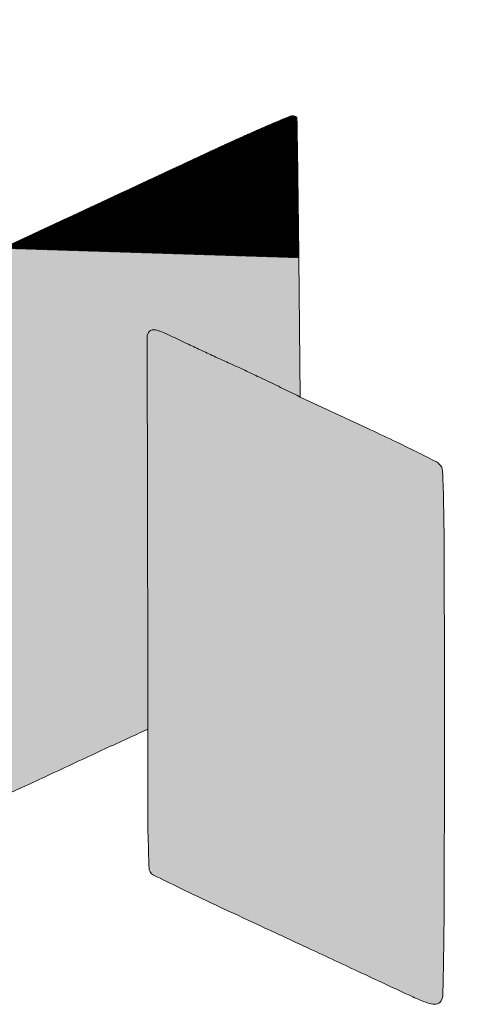
# Model space of a CAD drawing. Units: millimetres. Extents: x 387440 to 527360, y -72011 to -10881.
# Drawn here: x 437365 to 437505, y -36519 to -36219 of the extents above; entities that cross this region are included whole.
import ezdxf

# ---------------------------------------------------------------- set-up
doc = ezdxf.new("R2010")
doc.units = ezdxf.units.MM
doc.header["$MEASUREMENT"] = 0
doc.layers.get('0').update_dxf_attribs({"lineweight": 0})
doc.layers.add('STONE PANEL', color=4, linetype='Continuous', lineweight=15)

# ---------------------------------------------------------------- blocks, each defined once
blk = doc.blocks.new('A$C1f3632ac')
at = {"linetype": 'Continuous', "true_color": 0x0e4e74}
h = blk.add_hatch(color=156, dxfattribs=at)
h.dxf.hatch_style = 1
edge = h.paths.add_edge_path()
edge.add_arc((-15030.35895621786, -33064.214856667), 37079.46338767877, 424.95583265490825, 425.04246386940594, ccw=False)
edge.add_line((666.0000000000123, 529.1017500000089), (687.7549980000133, 518.9367980147358))
edge.add_line((687.7549980000135, 518.9367980147363), (687.7549980000135, 327.1827740000044))
edge.add_arc((687.5581142434557, 327.1973342852507), 0.1974214160179676, 271.70232413713586, 355.77046368963477, ccw=False)
edge.add_arc((687.5639797260719, 327.8228444240158), 0.8228444240065756, 245.35914455480048, 269.99994944349385, ccw=False)
edge.add_arc((8329.909287898998, 16988.7818883824), 18330.93463005727, 245.3344284865286, 245.359180263182, ccw=False)
edge.add_arc((1550.017162946474, 2224.877877115519), 2084.71048781749, 245.0910435682407, 245.3344359481094, ccw=False)
edge.add_arc((2360.440108967541, 3970.053913647433), 4008.879074479799, 244.94174696775428, 245.09094515652959, ccw=False)
edge.add_arc((-975.1868913840954, -3164.276846509376), 3866.72140299462, 424.9417605688469, 425.0964591500373)
edge.add_arc((-194.0227095461623, -1481.676924802341), 2011.631115296003, 425.0964826499746, 425.3488131609918)
edge.add_arc((-6533.670677140261, -15296.06895248908), 17211.25490825966, 425.3488405520699, 425.3751966105298)
edge.add_arc((637.0203765307056, 347.8174094623391), 2.251050683375135, 429.2477575635552, 451.8107841200028)
edge.add_arc((82104.62071384709, 267.4553774575834), 81467.71335415423, 539.9098988999365, 539.9418994693677, ccw=False)
edge.add_arc((-359616.7249272599, 1173.172936464689), 360254.5722452485, 359.8763277303793, 359.8909954499146)
edge.add_arc((634.2044651461147, 487.7989311537167), 2.990894632407345, 359.8910082929128, 405.0000448481324)
edge.add_arc((635.1832048083661, 488.7776735403677), 1.606745801568689, 405.0000147868578, 451.4317873855817)
edge.add_arc((635.2942369033276, 484.3354419486714), 6.050364781683137, 451.4317898636779, 468.7702574544975)
edge.add_arc((643.7397767461698, 459.4845316519277), 32.29717193633627, 468.7702450664142, 474.8277481947511)
edge.add_arc((972.9278874162032, -252.0393131460951), 816.281224020735, 474.827728068442, 475.4105394813334)
edge.add_arc((147.9616347953183, 1484.511157983303), 1106.263146531757, 295.14239400780554, 295.41053813357263, ccw=False)
edge.add_arc((91.75397205844183, 1604.266099271306), 1238.552780704272, 294.8961168806553, 295.1424886376572, ccw=False)
edge.add_arc((147.2242661353889, 1484.741631231584), 1106.78384664289, 294.65026317766365, 294.8961765689581, ccw=False)
edge.add_arc((516.7819348956859, 679.424449928265), 220.720286258166, 293.83786528904943, 294.6503160391934, ccw=False)
edge.add_arc((662.5099447298317, 349.6056973967425), 139.8585017642365, 473.8379259713574, 475.1981118066507)
edge.add_arc((1058.345976758636, -491.660021226824), 1069.59726807633, 475.1981261705634, 475.5017936242741)
edge.add_arc((1110.357416903321, -600.6980967437266), 1190.404932639559, 475.5017395807852, 475.8168661695119)
edge.add_arc((1134.954676090338, -651.5432571710116), 1246.887279421436, 475.8168364107683, 476.1211914126234)
edge.add_arc((185.1785320311637, 1285.376782104635), 910.3642039183198, 295.94707848013155, 296.12120986318695, ccw=False)
edge.add_line((583.5000000000082, 466.7785950000107), (584.0238250000067, 515.639297000012))
edge.add_arc((11537.82138063228, 398.1961703858251), 10954.42713142794, 539.2876260801411, 539.3857164486778, ccw=False)
edge.add_arc((6165.655952918585, 464.9875910438132), 5581.846515324146, 539.1250777294324, 539.2875685329045, ccw=False)
edge.add_arc((115823.08578429, -1209.570088013628), 115252.0615267044, 539.1180086045977, 539.125113281255, ccw=False)
edge.add_arc((585.0451296067549, 564.5045512047509), 0.3658569402555673, 497.864411658625, 539.1181428963456, ccw=False)
edge.add_arc((586.2195850659086, 563.442021488263), 1.94962302903318, 427.997138041049, 497.86436913761634, ccw=False)
edge.add_arc((446.7810778498874, 218.3689414721957), 374.130396103635, 426.30443901102217, 427.9971547404997, ccw=False)
edge.add_arc((235.6647666526956, -262.671760807345), 899.459106629215, 425.04241879960864, 426.30451747224987, ccw=False)
edge = h.paths.add_edge_path()
edge.add_arc((441.0968100894033, 327.7107185876666), 246.6584393960896, 359.9181825129123, 360.0818174870877, ccw=False)
edge.add_arc((687.222280349717, 327.270634135195), 0.5399143434798789, 350.6346226853326, 369.3653773146674, ccw=False)
at = {"linetype": 'Continuous', "true_color": 0xe0e2e3}
h = blk.add_hatch(color=254, dxfattribs=at)
h.dxf.hatch_style = 1
edge = h.paths.add_edge_path()
edge.add_arc((16405.86895221788, -33064.214856667), 37079.46338767877, 114.9575361305941, 115.0441673450917)
edge.add_line((709.5099960000148, 529.1017500000089), (687.7549980000138, 518.9367980147358))
edge.add_line((687.7549980000135, 518.9367980147363), (687.7549980000135, 327.1827740000044))
edge.add_arc((687.9518817565713, 327.1973342852507), 0.1974214160179676, 184.2295363103652, 268.2976758628641)
edge.add_arc((687.9460162739551, 327.8228444240158), 0.8228444240065756, 270.0000505565061, 294.6408554451995)
edge.add_arc((-6954.399291898966, 16988.7818883824), 18330.93463005727, 294.6408197368181, 294.6655715134714)
edge.add_arc((-174.5071669464469, 2224.877877115519), 2084.71048781749, 294.6655640518906, 294.9089564317593)
edge.add_arc((-984.9301129675191, 3970.053913647433), 4008.879074479799, 294.9090548434704, 295.0582530322457)
edge.add_arc((2350.696887384122, -3164.276846509376), 3866.72140299462, 114.9035408499627, 115.0582394311532, ccw=False)
edge.add_arc((1569.532705546189, -1481.676924802341), 2011.631115296003, 114.6511868390082, 114.9035173500254, ccw=False)
edge.add_arc((7909.180673140288, -15296.06895248908), 17211.25490825966, 114.62480338947029, 114.6511594479301, ccw=False)
edge.add_arc((738.4896194693215, 347.8174094623391), 2.251050683375135, 88.18921587999722, 110.7522424364449, ccw=False)
edge.add_arc((-80729.11071784703, 267.4553774575834), 81467.71335415423, 0.05810053063228574, 0.09010110006352506)
edge.add_arc((360992.2349232599, 1173.172936464689), 360254.5722452485, 180.1090045500854, 180.1236722696208, ccw=False)
edge.add_arc((741.3055308539124, 487.7989311537167), 2.990894632407345, 134.9999551518676, 180.1089917070872, ccw=False)
edge.add_arc((740.326791191661, 488.7776735403677), 1.606745801568689, 88.56821261441831, 134.9999852131422, ccw=False)
edge.add_arc((740.215759096699, 484.3354419486714), 6.050364781683137, 71.22974254550252, 88.5682101363222, ccw=False)
edge.add_arc((731.7702192538623, 459.4845316519277), 32.29717193633627, 65.17225180524889, 71.2297549335857, ccw=False)
edge.add_arc((402.5821085838238, -252.0393131460951), 816.281224020735, 64.58946051866661, 65.17227193155799, ccw=False)
edge.add_arc((1227.548361204709, 1484.511157983303), 1106.263146531757, 244.5894618664273, 244.8576059921945)
edge.add_arc((1283.75602394159, 1604.266099271306), 1238.552780704272, 244.8575113623428, 245.1038831193447)
edge.add_arc((1228.285729864638, 1484.741631231584), 1106.78384664289, 245.1038234310419, 245.3497368223364)
edge.add_arc((858.7280611043411, 679.424449928265), 220.720286258166, 245.3496839608066, 246.1621347109506)
edge.add_arc((713.0000512702004, 349.6056973967425), 139.8585017642365, 64.80188819334933, 66.16207402864262, ccw=False)
edge.add_arc((317.1640192413915, -491.660021226824), 1069.59726807633, 64.49820637572589, 64.80187382943672, ccw=False)
edge.add_arc((265.1525790967062, -600.6980967437266), 1190.404932639559, 64.18313383048809, 64.49826041921477, ccw=False)
edge.add_arc((240.5553199096889, -651.5432571710116), 1246.887279421436, 63.878808587376625, 64.1831635892317, ccw=False)
edge.add_arc((1190.331463968863, 1285.376782104635), 910.3642039183198, 243.8787901368131, 244.0529215198684)
edge.add_line((792.0099960000189, 466.7785950000107), (791.4861710000204, 515.639297000012))
edge.add_arc((-10162.31138463226, 398.1961703858251), 10954.42713142794, 0.6142835513220564, 0.712373919858925)
edge.add_arc((-4790.145956918548, 464.9875910438132), 5581.846515324146, 0.7124314670955141, 0.8749222705676061)
edge.add_arc((-114447.5757882899, -1209.570088013628), 115252.0615267044, 0.8748867187449535, 0.8819913954022998)
edge.add_arc((790.4648663932771, 564.5045512047509), 0.3658569402555673, 0.8818571036544078, 42.13558834137496)
edge.add_arc((789.2904109341184, 563.442021488263), 1.94962302903318, 42.13563086238368, 112.002861958951)
edge.add_arc((928.7289181501446, 218.3689414721957), 374.130396103635, 112.0028452595003, 113.6955609889778)
edge.add_arc((1139.845229347331, -262.671760807345), 899.459106629215, 113.6954825277501, 114.9575812003914)
edge = h.paths.add_edge_path()
edge.add_arc((934.4131859106237, 327.7107185876666), 246.6584393960896, 179.9181825129124, 180.0818174870877)
edge.add_arc((688.2877156503146, 327.270634135195), 0.5399143434798789, 170.6346226853326, 189.3653773146674)
h = blk.add_hatch(dxfattribs=at)
h.set_pattern_fill('ANSI31', color=254, scale=1.000000000000026)
h.set_pattern_definition([(45, (-59.5457186494682, 2769.485208641679), (-0.08838834764832068, 0.08838834764832068), [])])
edge = h.paths.add_edge_path()
edge.add_arc((16405.86895220226, -33064.21485665312), 37079.46338765958, 114.9575361305812, 115.0441673450789)
edge.add_line((709.5099960000148, 529.1017500000089), (687.7549980000144, 518.9367980147349))
edge.add_arc((1139.845229348069, -262.6717608076069), 899.4591066297558, 113.6954825277862, 114.9575812004275)
edge.add_arc((928.7289181501446, 218.3689414722103), 374.1303961036206, 112.0028452595017, 113.6955609889792)
edge.add_arc((789.2904109341184, 563.442021488263), 1.949623029032011, 42.13563086236067, 112.0028619589815)
edge.add_arc((790.4648663932771, 564.5045512047509), 0.3658569402555673, 0.8818571036544078, 42.13558834137496)
edge.add_arc((-114447.5757882919, -1209.570088160348), 115252.0615267087, 0.874886718817871, 0.8819913954752173)
edge.add_arc((-4790.145956918539, 464.9875910508781), 5581.846515324045, 0.7124314670231002, 0.874922270495192)
edge.add_arc((-10162.31138463226, 398.1961703858251), 10954.42713142794, 0.6142835513220561, 0.7123739198589246)
at = {"linetype": 'Continuous', "true_color": 0xf16635}
h = blk.add_hatch(color=30, dxfattribs=at)
h.dxf.hatch_style = 1
edge = h.paths.add_edge_path()
edge.add_line((636.9492458411773, 350.0673360398359), (636.9209366428626, 314.4890459780354))
edge.add_arc((-446.7750123343862, 342.2993672462617), 1084.052731096946, 357.8316378848829, 358.52997107947493, ccw=False)
edge.add_arc((634.4568176122725, 301.3605377828208), 2.04614246282796, 327.57837985694425, 357.8316691176047, ccw=False)
edge.add_arc((633.6123159299359, 301.896922425869), 3.046588151893877, 296.3405708867209, 327.57837247936544, ccw=False)
edge.add_arc((29.71335432215164, 1521.620877893758), 1364.083135557285, 295.91401686854573, 296.3405261588621, ccw=False)
edge.add_arc((208.2039150256605, 1154.262402780376), 955.6579533049694, 295.0610122673518, 295.91402789373456, ccw=False)
edge.add_arc((-1904.830943775215, 5673.084240440745), 5944.111332359793, 294.8401886209473, 295.06112107831245, ccw=False)
edge.add_arc((1297.407089621606, -1244.443463049647), 1678.651811743342, 474.84023573282, 474.9798082344589)
edge.add_arc((9855.739440499241, -19614.7871806282), 21944.746179678, 474.9797626867646, 475.0010767166821)
edge.add_arc((10370.50870395559, -20718.73428442746), 23162.81292728829, 475.000998292639, 475.0248333368306)
edge.add_arc((12451.75585051877, -25177.01356373262), 28082.95965441961, 475.0247675376693, 475.0453940182383)
edge.add_arc((-2740.321458471972, 7335.228477490658), 7803.599048100802, 294.89022772062856, 295.0453846678456, ccw=False)
edge.add_arc((513.168540074389, 323.0528262262451), 73.41117620358415, 290.5786570211311, 294.8902286637794, ccw=False)
edge.add_arc((536.357775133833, 261.2890347943248), 7.437647006738857, 270.06097974375774, 290.57861156746384, ccw=False)
edge.add_arc((536.3629402667893, 256.4381547131634), 2.586764175701313, 224.9999443425886, 270.06092763890507, ccw=False)
edge.add_arc((536.8442702821421, 256.9194872947919), 3.26746942602331, 181.5645687555454, 224.9999877576777, ccw=False)
edge.add_arc((1862.242673987224, 293.1205222600474), 1329.160166244487, 180.9317762277469, 181.564549208791, ccw=False)
edge.add_arc((2164.295885489192, 298.0343210039064), 1631.253343915818, 180.0957622844463, 180.9318185903954, ccw=False)
edge.add_arc((32595.54192752564, 348.9183854125949), 32062.5419275257, 180.0000034746663, 180.0958020124328, ccw=False)
edge.add_arc((42499.49817673889, 348.9260128217284), 41966.49817673998, 179.9211740786616, 180.0000130681617, ccw=False)
edge.add_arc((1778.759412573394, 404.9494157185109), 1245.720874224565, 538.9217551930931, 539.9212164349265, ccw=False)
edge.add_arc((1129.365337338644, 417.1718865039511), 596.2117874967037, 537.725671988044, 538.9217678215008, ccw=False)
edge.add_arc((537.1337676791054, 440.6925838109237), 3.513335243613567, 492.1446822505984, 537.7256608665416, ccw=False)
edge.add_arc((539.0923662478731, 438.5283584245772), 6.432235700374104, 476.8326541192208, 492.14470185172956, ccw=False)
edge.add_arc((1006.58038914417, -485.6318436387301), 1042.104544217491, 476.4182831434303, 476.8326457693709, ccw=False)
edge.add_arc((807.779037323533, -85.46938698267331), 595.2802284034757, 475.5641388410434, 476.4183003671206, ccw=False)
edge.add_arc((979.072550955399, -443.563078674968), 992.2343313447337, 474.98151809032083, 475.56410032157567, ccw=False)
edge.add_line((560.0263020000093, 455.8418410000013), (583.5000000000098, 466.7785950000016))
edge.add_arc((185.1785320311737, 1285.37678210462), 910.3642039183007, 295.9470784801316, 296.1212098631869)
edge.add_arc((1134.954676090328, -651.5432571707788), 1246.887279421225, 475.8168364107724, 476.12119141262747, ccw=False)
edge.add_arc((1110.357416903356, -600.6980967438867), 1190.404932639712, 475.50173958078346, 475.8168661695101, ccw=False)
edge.add_arc((1058.345976758827, -491.660021226955), 1069.597268076527, 475.1981261705697, 475.50179362428037, ccw=False)
edge.add_arc((662.5099447298267, 349.6056973966697), 139.8585017643036, 473.8379259713444, 475.1981118066377, ccw=False)
edge.add_arc((516.7819348956809, 679.4244499282795), 220.720286258177, 293.8378652890503, 294.6503160391943)
edge.add_arc((147.2242661355554, 1484.741631231336), 1106.783846642602, 294.6502631776612, 294.8961765689556)
edge.add_arc((91.75397205840181, 1604.266099271605), 1238.552780704569, 294.8961168806509, 295.1424886376528)
edge.add_arc((147.9616347952374, 1484.511157983106), 1106.263146531621, 295.1423940078133, 295.4105381335805)
edge.add_arc((972.9278874163092, -252.0393131460369), 816.2812240207248, 474.827728068451, 475.4105394813424, ccw=False)
edge.add_arc((643.7397767461648, 459.4845316518986), 32.29717193636849, 468.7702450663919, 474.8277481947287, ccw=False)
edge.add_arc((635.2942369033276, 484.3354419486714), 6.050364781683127, 451.43178986367786, 468.7702574544975, ccw=False)
edge.add_arc((635.1832048083661, 488.7776735403677), 1.606745801568664, 405.0000147868578, 451.4317873855817, ccw=False)
edge.add_arc((634.2044651461147, 487.7989311537167), 2.990894632407384, 359.89100829291283, 405.0000448481324, ccw=False)
edge.add_arc((-359616.7249260421, 1173.172936194351), 360254.5722440302, 359.87632773042185, 359.8909954499572, ccw=False)
edge.add_arc((82104.6207143014, 267.4553773217413), 81467.71335460867, 539.9098988998412, 539.9418994692725)
h = blk.add_hatch(color=30, dxfattribs=at)
h.dxf.hatch_style = 1
edge = h.paths.add_edge_path()
edge.add_line((738.5607501588497, 350.0673360398359), (738.5890593571645, 314.4890459780354))
edge.add_arc((1822.285008334419, 342.2993672462617), 1084.052731096946, 181.4700289205251, 182.168362115117)
edge.add_arc((741.0531783877541, 301.3605377828208), 2.04614246282796, 182.1683308823953, 212.4216201430558)
edge.add_arc((741.8976800700907, 301.896922425869), 3.046588151893877, 212.4216275206346, 243.6594291132791)
edge.add_arc((1345.796641677875, 1521.620877893758), 1364.083135557285, 243.659473841138, 244.0859831314542)
edge.add_arc((1167.306080974367, 1154.262402780376), 955.6579533049694, 244.0859721062654, 244.9389877326482)
edge.add_arc((3280.340939775242, 5673.084240440745), 5944.111332359793, 244.9388789216875, 245.1598113790527)
edge.add_arc((78.10290637842581, -1244.443463049647), 1678.651811743342, 65.02019176554109, 65.15976426717998, ccw=False)
edge.add_arc((-8480.229444499215, -19614.7871806282), 21944.746179678, 64.99892328331788, 65.02023731323533, ccw=False)
edge.add_arc((-8994.998707955563, -20718.73428442746), 23162.81292728829, 64.97516666316949, 64.999001707361, ccw=False)
edge.add_arc((-11076.24585451875, -25177.01356373262), 28082.95965441961, 64.9546059817618, 64.97523246233078, ccw=False)
edge.add_arc((4115.831454472005, 7335.228477490658), 7803.599048100802, 244.9546153321544, 245.1097722793714)
edge.add_arc((862.341455925643, 323.0528262262451), 73.41117620358415, 245.1097713362206, 249.4213429788689)
edge.add_arc((839.1522208661936, 261.2890347943248), 7.437647006738857, 249.4213884325362, 269.9390202562423)
edge.add_arc((839.1470557332373, 256.4381547131634), 2.586764175701313, 269.9390723610949, 315.0000556574115)
edge.add_arc((838.6657257178899, 256.9194872947919), 3.26746942602331, 315.0000122423223, 358.4354312444547)
edge.add_arc((-486.7326779871971, 293.1205222600474), 1329.160166244487, 358.435450791209, 359.0682237722531)
edge.add_arc((-788.7858894891651, 298.0343210039064), 1631.253343915818, 359.0681814096046, 359.9042377155537)
edge.add_arc((-31220.03193152562, 348.9183854125949), 32062.5419275257, 359.9041979875672, 359.9999965253337)
edge.add_arc((-41123.98818073887, 348.9260128217284), 41966.49817673998, 359.9999869318382, 360.0788259213384)
edge.add_arc((-403.2494165733679, 404.9494157185109), 1245.720874224565, 0.07878356507347233, 1.078244806906905)
edge.add_arc((246.1446586613833, 417.1718865039511), 596.2117874967037, 1.078232178499208, 2.274328011955971)
edge.add_arc((838.3762283209212, 440.6925838109237), 3.513335243613567, 2.274339133458412, 47.85531774940164)
edge.add_arc((836.4176297521535, 438.5283584245772), 6.432235700374104, 47.85529814827035, 63.16734588077921)
edge.add_arc((368.9296068558574, -485.6318436387301), 1042.104544217491, 63.16735423062904, 63.58171685656968)
edge.add_arc((567.7309586764941, -85.46938698267331), 595.2802284034757, 63.58169963287942, 64.43586115895663)
edge.add_arc((396.437445044628, -443.563078674968), 992.2343313447337, 64.43589967842433, 65.01848190967922)
edge.add_line((815.4836940000173, 455.8418410000013), (792.0099960000168, 466.7785950000016))
edge.add_arc((1190.331463968858, 1285.37678210462), 910.3642039183007, 243.8787901368131, 244.0529215198684, ccw=False)
edge.add_arc((240.5553199096994, -651.5432571707788), 1246.887279421225, 63.87880858737251, 64.18316358922755)
edge.add_arc((265.1525790966757, -600.6980967438867), 1190.404932639712, 64.18313383048985, 64.49826041921652)
edge.add_arc((317.1640192411992, -491.660021226955), 1069.597268076527, 64.49820637571962, 64.8018738294303)
edge.add_arc((713.0000512702004, 349.6056973966697), 139.8585017643036, 64.8018881933623, 66.16207402865558)
edge.add_arc((858.7280611043511, 679.4244499282795), 220.720286258177, 245.3496839608057, 246.16213471094972, ccw=False)
edge.add_arc((1228.285729864471, 1484.741631231336), 1106.783846642602, 245.1038234310443, 245.3497368223388, ccw=False)
edge.add_arc((1283.75602394163, 1604.266099271605), 1238.552780704569, 244.8575113623472, 245.103883119349, ccw=False)
edge.add_arc((1227.54836120479, 1484.511157983106), 1106.263146531621, 244.58946186641958, 244.8576059921867, ccw=False)
edge.add_arc((402.5821085837174, -252.0393131460369), 816.2812240207248, 64.58946051865756, 65.172271931549)
edge.add_arc((731.7702192538623, 459.4845316518986), 32.29717193636849, 65.17225180527136, 71.22975493360815)
edge.add_arc((740.215759096699, 484.3354419486714), 6.050364781683127, 71.22974254550255, 88.56821013632214)
edge.add_arc((740.326791191661, 488.7776735403677), 1.606745801568664, 88.56821261441833, 134.9999852131422)
edge.add_arc((741.3055308539124, 487.7989311537167), 2.990894632407384, 134.9999551518676, 180.1089917070871)
edge.add_arc((360992.2349220423, 1173.172936194351), 360254.5722440302, 180.1090045500428, 180.1236722695781)
edge.add_arc((-80729.11071830134, 267.4553773217413), 81467.71335460867, 0.05810053072747223, 0.09010110015867667, ccw=False)
at = {"color": 254, "linetype": 'Continuous', "true_color": 0xe0e2e3}
for p, q in [((709.5099960000148, 529.1017500000089), (687.7549980000185, 518.9367980147363)), ((792.0099960000189, 466.7785950000107), (791.4861710000164, 515.6392970000015))]:
    blk.add_line(p, q, dxfattribs=at)
at = {"color": 30, "linetype": 'Continuous', "true_color": 0xf16635}
for p, q in [((815.4836940000173, 455.8418410000013), (792.0099960000189, 466.7785950000107)), ((738.5607501588497, 350.0673360398359), (738.5890593571612, 314.4890459780363))]:
    blk.add_line(p, q, dxfattribs=at)
at = {"color": 254, "linetype": 'Continuous', "true_color": 0xe0e2e3}
for centre, radius, start, end in [((928.7289181501446, 218.3689414722103), 374.1303961036206, 112.0028452595053, 113.695560988975), ((789.2904109341184, 563.442021488263), 1.949623029032011, 42.13563086236085, 112.002861958987), ((790.4648663932771, 564.5045512047509), 0.3658569402555673, 0.8818571036549432, 42.13558834138563), ((-114447.5757882919, -1209.570088160348), 115252.0615267087, 0.8748867188263761, 0.8819913954795995), ((1139.845229348069, -262.6717608076069), 899.4591066297558, 113.6954825278017, 114.9575812004272), ((16405.86895220226, -33064.21485665312), 37079.46338765958, 114.9575361305894, 115.0441673450768), ((-4790.145956918539, 464.9875910508781), 5581.846515324045, 0.7124314670351497, 0.8749222704965951), ((-10162.31138463226, 398.1961703858251), 10954.42713142794, 0.6142835513135558, 0.7123739198637105), ((740.326791191661, 488.7776735403677), 1.606745801568664, 88.568212614404, 134.9999852131328), ((740.215759096699, 484.3354419486714), 6.050364781683127, 71.22974254549932, 88.56821013633675), ((741.3055308539124, 487.7989311537167), 2.990894632407384, 134.999955151871, 180.1089917070742), ((360992.2349220423, 1173.172936194351), 360254.5722440302, 180.109004550049, 180.1236722695679), ((731.7702192538623, 459.4845316518986), 32.29717193636849, 65.17225180526898, 71.22975493361645), ((402.5821085837174, -252.0393131460369), 816.2812240207248, 64.5894605186437, 65.17227193153359), ((1227.54836120479, 1484.511157983106), 1106.263146531621, 244.5894618664377, 244.8576059921957), ((1283.75602394163, 1604.266099271605), 1238.552780704569, 244.857511362348, 245.1038831193505), ((1228.285729864471, 1484.741631231336), 1106.783846642602, 245.1038234310257, 245.3497368223335), ((858.7280611043511, 679.4244499282795), 220.720286258177, 245.3496839608021, 246.1621347109357), ((713.0000512702004, 349.6056973966697), 139.8585017643036, 64.80188819335125, 66.16207402863817), ((317.1640192411992, -491.660021226955), 1069.597268076527, 64.49820637571422, 64.80187382941772), ((265.1525790966757, -600.6980967438867), 1190.404932639712, 64.18313383047757, 64.49826041921582), ((240.5553199096994, -651.5432571707788), 1246.887279421225, 63.87880858737883, 64.18316358923116), ((1190.331463968858, 1285.37678210462), 910.3642039183007, 243.8787901368265, 244.0529215198777), ((-80729.11071830134, 267.4553773217413), 81467.71335460867, 0.05810053073171929, 0.09010110015881106), ((7909.18067313181, -15296.06895245116), 17211.25490822166, 114.6248033894887, 114.6511594479534), ((738.4896194693215, 347.8174094623391), 2.251050683377382, 88.18921588000343, 110.7522424364258), ((1569.532705545947, -1481.676924804058), 2011.631115297467, 114.6511868389773, 114.9035173499839), ((2350.696887382182, -3164.276846505418), 3866.721402990215, 114.9035408499571, 115.0582394311583), ((-984.93011296809, 3970.053913647731), 4008.879074480319, 294.9090548434615, 295.0582530322636), ((-174.5071669468612, 2224.877877117477), 2084.710487819435, 294.6655640518961, 294.9089564317619), ((-6954.399291851616, 16988.78188823252), 18330.93462990131, 294.6408197368776, 294.6655715135472)]:
    blk.add_arc(centre, radius, start, end, dxfattribs=at)
at = {"color": 30, "linetype": 'Continuous', "true_color": 0xf16635}
for centre, radius, start, end in [((396.437445044628, -443.563078674968), 992.2343313447337, 64.43589967843526, 65.01848190966571), ((567.7309586764941, -85.46938698267331), 595.2802284034757, 63.58169963287469, 64.43586115897062), ((368.9296068558574, -485.6318436387301), 1042.104544217491, 63.1673542306347, 63.58171685656746), ((836.4176297521535, 438.5283584245772), 6.432235700374104, 47.855298148259, 63.16734588078921), ((838.3762283209212, 440.6925838109237), 3.513335243613567, 2.274339133470111, 47.85531774939334), ((246.1446586613833, 417.1718865039511), 596.2117874967037, 1.078232178507778, 2.274328011946977), ((-403.2494165733679, 404.9494157185109), 1245.720874224565, 0.07878356507134736, 1.078244806916979), ((-41123.98818073887, 348.9260128217284), 41966.49817673998, 359.9999869318281, 0.0788259213305967), ((-31220.03193152562, 348.9183854125949), 32062.5419275257, 359.9041979875728, 359.9999965253435), ((1822.285008334419, 342.2993672462617), 1084.052731096946, 181.4700289205168, 182.1683621151097), ((741.0531783877541, 301.3605377828208), 2.04614246282796, 182.1683308824054, 212.4216201430592), ((741.8976800700907, 301.896922425869), 3.046588151893877, 212.4216275206483, 243.6594291132713), ((1345.796641677875, 1521.620877893758), 1364.083135557285, 243.6594738411267, 244.0859831314558), ((1167.306080974367, 1154.262402780376), 955.6579533049694, 244.0859721062601, 244.9389877326527), ((-788.7858894891651, 298.0343210039064), 1631.253343915818, 359.0681814096142, 359.9042377155649), ((3280.340939775242, 5673.084240440745), 5944.111332359793, 244.9388789216917, 245.1598113790486), ((78.10290637842581, -1244.443463049647), 1678.651811743342, 65.02019176554009, 65.15976426717332), ((-8480.229444499215, -19614.7871806282), 21944.746179678, 64.99892328332201, 65.02023731323276), ((-8994.998707955563, -20718.73428442746), 23162.81292728829, 64.97516666317496, 64.99900170737614), ((-11076.24585451875, -25177.01356373262), 28082.95965441961, 64.95460598178093, 64.97523246233901), ((-486.7326779871971, 293.1205222600474), 1329.160166244487, 358.435450791208, 359.0682237722431), ((4115.831454472005, 7335.228477490658), 7803.599048100802, 244.9546153321377, 245.1097722793659), ((862.341455925643, 323.0528262262451), 73.41117620358415, 245.1097713362193, 249.421342978882), ((838.6657257178899, 256.9194872947919), 3.26746942602331, 315.0000122423063, 358.4354312444428), ((839.1522208661936, 261.2890347943248), 7.437647006738857, 249.4213884325373, 269.9390202562418), ((839.1470557332373, 256.4381547131634), 2.586764175701313, 269.9390723610728, 315.0000556574188)]:
    blk.add_arc(centre, radius, start, end, dxfattribs=at)
blk = doc.blocks.new('A$Cfab09a4c')
at = {"layer": 'STONE PANEL', "xscale": 0.15125, "yscale": 0.15125, "zscale": 0.15125}
blk.add_blockref('A$C1f3632ac', (-106.7825000000021, -12.09865765625), dxfattribs=at)

msp = doc.modelspace()

# ---------------------------------------------------------------- block references
at = {"xscale": 5.744217429070767, "yscale": 5.744217429070767, "zscale": 5.744217429070767}
msp.add_blockref('A$Cfab09a4c', (437375.3882229443, -36669.77747435481), dxfattribs=at)

doc.saveas('drawing.dxf')
